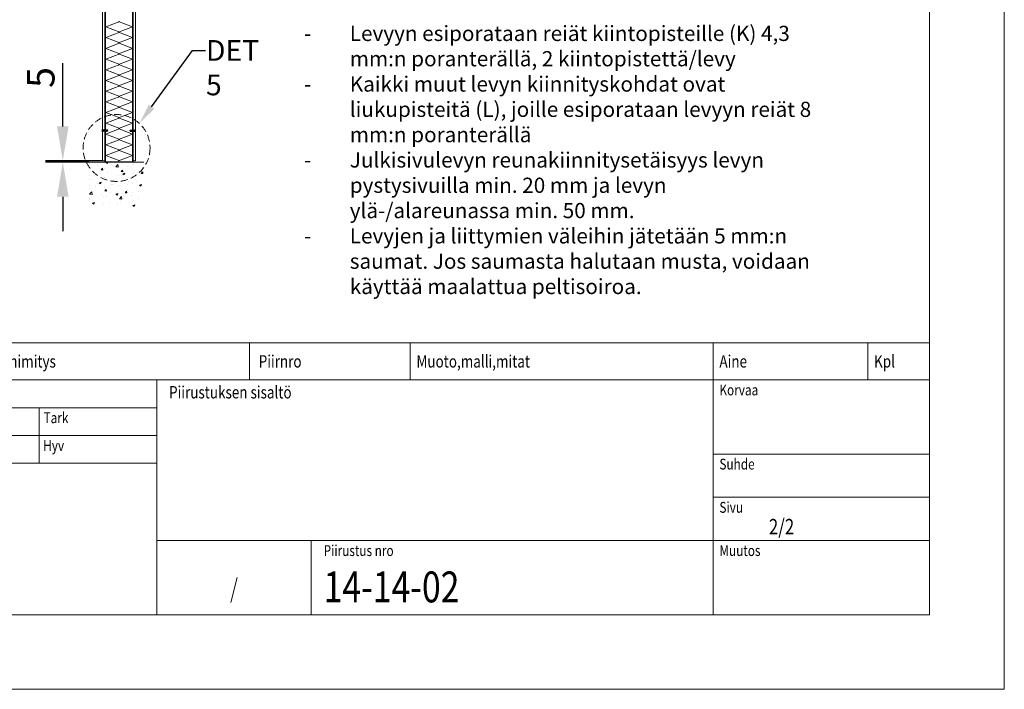
# Model space of a CAD drawing. Units: millimetres. Extents: x -35694 to -19642, y -18299 to -12624.
# Drawn here: x -23206 to -19642, y -18299 to -15873 of the extents above; entities that cross this region are included whole.
import ezdxf
from ezdxf import colors
from ezdxf.entities.mleader import LeaderData, LeaderLine
from ezdxf.enums import TextEntityAlignment as Align
from ezdxf.math import Vec2, Vec3

# ---------------------------------------------------------------- set-up
doc = ezdxf.new("R2010")
doc.units = ezdxf.units.MM
doc.header["$LTSCALE"] = 50
doc.linetypes.add('DASHED', pattern=[0.75, 0.5, -0.25])
doc.layers.get('0').update_dxf_attribs({"linetype": 'CONTINUOUS'})
doc.layers.get('Defpoints').update_dxf_attribs({"linetype": 'CONTINUOUS'})
doc.layers.add('________B1', color=1, linetype='CONTINUOUS', lineweight=35)
doc.layers.add('E7', color=7, linetype='CONTINUOUS', lineweight=70)
doc.layers.add('TKTKCON-18', color=7, linetype='CONTINUOUS')
doc.styles.add('ISOCP2', font='ISOCP2.shx')
doc.styles.add('ROMANS', font='ROMANS.shx')
doc.styles.get("Standard").update_dxf_attribs({"font": 'ISOCP'})
doc.dimstyles.new('SYMBOLS3', dxfattribs={"dimscale": 50, "dimtxt": 2, "dimasz": 2.5, "dimexe": 1.25, "dimexo": 0, "dimgap": 0.6, "dimtad": 1, "dimdec": 0, "dimdsep": 46, "dimtxsty": 'ISOCP2', "dimcen": 2.5, "dimclrd": 256, "dimclre": 256, "dimclrt": 256, "dimadec": 1, "dimazin": 2, "dimtfac": 1, "dimtdec": 3, "dimtmove": 0, "dimatfit": 0, "dimfxl": 1, "dimtolj": 1, "dimtzin": 0, "dimarcsym": 0})

# ---------------------------------------------------------------- blocks, each defined once
blk = doc.blocks.new('A4')
at = {"color": 2, "linetype": 'Continuous', "lineweight": 15}
blk.add_lwpolyline([(0, 0), (210, 0), (210, 297), (0, 297)], close=True, dxfattribs=at)
at = {"color": 4, "linetype": 'Continuous', "lineweight": 15}
blk.add_lwpolyline([(10, 10), (200, 10), (200, 287), (10, 287)], close=True, dxfattribs=at)
blk = doc.blocks.new('TITLE1')
at = {"color": 4, "lineweight": 15}
for p, q in [((-190, 44), (0, 44)), ((0, 44), (0, 0)), ((-125, 0), (-125, 38)), ((-35, 0), (-35, 38)), ((-190, 33.5), (-125, 33.5)), ((-35, 26), (0, 26)), ((-190, 24.5), (-125, 24.5)), ((-35, 19), (0, 19)), ((0, 12), (-125, 12)), ((-100, 0), (-100, 12)), ((-190, 0), (0, 0))]:
    blk.add_line(p, q, dxfattribs=at)
at = {"color": 3, "linetype": 'Continuous', "lineweight": 15}
for p, q in [((-110, 38), (-110, 44)), ((-84, 44), (-84, 38)), ((-35, 38), (-35, 44)), ((-10, 44), (-10, 38)), ((-144, 24.5), (-144, 33.5)), ((-190, 29), (-125, 29)), ((-113, 2), (-112, 6))]:
    blk.add_line(p, q, dxfattribs=at)
at = {"color": 4, "linetype": 'Continuous', "lineweight": 15}
blk.add_line((-190, 38), (0, 38), dxfattribs=at)
at = {"color": 3, "linetype": 'Continuous', "lineweight": 15, "style": 'ROMANS', "width": 0.8}
for s, height, p in [('Osan tai kokoonpanoryhmän nimitys', 2, (-179, 40)), ('Piirnro', 2, (-108.5, 40)), ('Muoto,malli,mitat', 2, (-83, 40)), ('Aine', 2, (-34, 40)), ('Kpl', 2, (-9, 40)), ('Piirustuksen sisaltö', 2, (-123, 35)), ('Korvaa', 1.75, (-34, 35.5)), ('Tark', 1.75, (-143.29, 31)), ('Hyv', 1.75, (-143.35, 26.5)), ('Suhde', 1.75, (-34, 23.5)), ('Sivu', 1.75, (-34, 16.5)), ('Piirustus nro', 1.75, (-98, 9.5)), ('Muutos', 1.75, (-34, 9.5))]:
    blk.add_text(s, height=height, dxfattribs=at).set_placement(p)
at = {"color": 3, "lineweight": 15, "style": 'ROMANS', "width": 0.8}
for tag, p, height in [('LIITTYY', (-180.93, 34), 2), ('PIIRSIS1', (-123, 29), 3.5), ('TARK', (-138.25, 29.5), 2), ('PIIRSIS2', (-123, 24), 3.5), ('PIIRT', (-180.92, 25), 2), ('HYV', (-138.27, 25), 2), ('PIIRSIS3', (-123, 19), 3.5), ('PIIRSIS4', (-123, 14), 3.5), ('RYHMA', (-111, 2), 4)]:
    blk.add_attdef(tag, p, '', height=height, dxfattribs=at)
at = {"color": 3, "linetype": 'Continuous', "lineweight": 15, "style": 'ROMANS', "width": 0.8}
for tag, p, height in [('SUUNN', (-180.94, 29.5), 2), ('KORVAA', (-34.08, 29), 2.5), ('SUHDE', (-33, 20), 2.5), ('SIVU', (-26, 13), 2.5)]:
    blk.add_attdef(tag, p, '', height=height, dxfattribs=at)
at = {"color": 4, "lineweight": 15, "style": 'ROMANS', "width": 0.8}
for tag, p in [('PIIRNUM', (-98, 2)), ('MUUTOS', (-26, 2))]:
    blk.add_attdef(tag, p, '', height=5, dxfattribs=at)
at = {"color": 3, "lineweight": 15, "style": 'ROMANS', "width": 0.8}
blk.add_attdef('OSASTO', text='', height=4, dxfattribs=at).set_placement((-114, 2), align=Align.RIGHT)
blk = doc.blocks.new('1314395')
at = {"layer": 'E7', "lineweight": 35}
for p, q in [((-4.1, 0.2), (-4.1, 0)), ((4.1, 0.2), (4.1, 0))]:
    blk.add_line(p, q, dxfattribs=at)
at = {"layer": 'TKTKCON-18', "color": 7, "linetype": 'Continuous'}
for p, q in [((-1.8, 2.5), (-4.1, 0.2)), ((-4.1, 0.2), (4.1, 0.2)), ((-4.1, 0), (4.1, 0)), ((-2.1, 13.1), (2.1, 14.6)), ((-2.1, 11.5), (2.1, 13)), ((-2.1, 9.9), (2.1, 11.4)), ((-2.1, 8.3), (2.1, 9.8)), ((-2.1, 6.8), (2.1, 8.3)), ((-2.1, 5.2), (2.1, 6.7)), ((-2.1, 3.6), (2.1, 5.1)), ((0, 20.1), (-1.8, 19.1)), ((-1.8, 19.1), (-1.8, 2.5)), ((-1.8, 2.5), (1.8, 2.5)), ((0, 20.1), (-1.6, 14.9)), ((-1.1, 14.9), (-1.6, 14.9)), ((-1.1, 14.9), (0.5, 19.6)), ((-0.8, 2.5), (2.1, 3.5)), ((0, 20.1), (1.8, 18.3)), ((0, 20.1), (1.8, 19.1)), ((1.8, 19.1), (1.8, 2.5)), ((1.8, 2.5), (4.1, 0.2))]:
    blk.add_line(p, q, dxfattribs=at)
blk = doc.blocks.new('*D192')
at = {"linetype": 'Continuous', "lineweight": -2, "transparency": 16777216}
for p, q in [((-23050.1, -16259.5), (-23050.1, -16030.4)), ((-22907, -16384.5), (-23112.6, -16384.5)), ((-22955.3, -16389.3), (-23112.6, -16389.3)), ((-23050.1, -16389.3), (-23050.1, -16384.5)), ((-23050.1, -16514.3), (-23050.1, -16639.3))]:
    blk.add_line(p, q, dxfattribs=at)
at = {"linetype": 'Continuous', "lineweight": 15, "transparency": 16777216}
for points in [[(-23070.9, -16259.5), (-23029.2, -16259.5), (-23050.1, -16384.5)], [(-23070.9, -16514.3), (-23029.2, -16514.3), (-23050.1, -16389.3)]]:
    blk.add_solid(points, dxfattribs=at)
at = {"layer": 'Defpoints', "color": 0, "linetype": 'Continuous', "lineweight": 15, "transparency": 16777216}
for p in [(-23050.1, -16384.5), (-22955.3, -16389.3), (-22907, -16384.5)]:
    blk.add_point(p, dxfattribs=at)
at = {"linetype": 'Continuous', "lineweight": 15, "transparency": 16777216, "insert": (-23130.1, -16082.5), "char_height": 100, "attachment_point": 5, "rotation": 90, "style": 'ISOCP2'}
blk.add_mtext('\\A1;5', dxfattribs=at)

msp = doc.modelspace()

# ---------------------------------------------------------------- hatches: boundary and pattern name
at = {"linetype": 'Continuous', "lineweight": 15}
h = msp.add_hatch(dxfattribs=at)
h.set_pattern_fill('AR-CONC', color=256, scale=0.4)
h.set_pattern_definition([(50, (5776.144, -27348.346), (72.87387, -6.37563), [7.62, -83.82]), (355, (5776.144, -27348.35), (-14.09737, 76.42274), [6.096, -67.05623]), (100.45144, (5782.22, -27348.88), (58.7765, 70.0471), [6.476, -71.2361]), (46.1842, (5776.14, -27328.03), (108.43162, -16.81693), [11.43, -125.73]), (96.63556, (5785.18, -27329.43), (94.96165, 98.97045), [9.714, -106.85424]), (351.18415, (5776.14, -27328.03), (94.96165, 98.97045), [9.144, -100.5839]), (21, (5786.304, -27333.106), (60.64576, -40.90608), [7.62, -83.82]), (326, (5786.304, -27333.11), (24.72081, 73.67519), [6.096, -67.056]), (71.45144, (5791.36, -27336.515), (85.36657, 32.7691), [6.476, -71.23598]), (37.5, (5776.144, -27348.346), (1.235441, 33.822016), [0, -66.2432, 0, -68.072, 0, -67.31]), (7.5, (5776.144, -27348.346), (26.727865, 40.07223), [0, -38.8112, 0, -64.7192, 0, -25.654]), (327.5, (5753.488, -27348.346), (54.236238, -2.291498), [0, -25.4, 0, -79.248, 0, -105.156]), (317.5, (5743.328, -27348.346), (59.25167, 10.1706), [0, -33.02, 0, -52.6288, 0, -74.676])])
edge = h.paths.add_edge_path()
edge.add_line((-22756.76, -16549.9), (-22955.34, -16549.9))
edge.add_line((-22955.34, -16549.9), (-22955.34, -16414.45))
edge.add_arc((-22861.55, -16337.81), 121.12, 219.25461, 329.90521)
edge.add_line((-22756.76, -16398.54), (-22756.76, -16549.9))
edge = h.paths.add_edge_path()
edge.add_line((-22955.34, -16414.45), (-22955.34, -16389.28))
edge.add_line((-22955.34, -16389.28), (-22756.76, -16389.28))
edge.add_line((-22756.76, -16389.28), (-22756.76, -16398.54))
edge.add_arc((-22861.55, -16337.81), 121.12, 219.25461, 329.90521, ccw=False)

# ---------------------------------------------------------------- linework, layer by layer
for p, q in [((-22893.82, -15899.28), (-22843.22, -15879.88)), ((-22798.02, -15899.28), (-22848.62, -15879.88)), ((-22843.22, -15918.68), (-22893.82, -15899.28)), ((-22893.82, -15938.08), (-22843.22, -15918.68)), ((-22848.62, -15918.68), (-22798.02, -15899.28)), ((-22798.02, -15938.08), (-22848.62, -15918.68)), ((-22843.22, -15957.48), (-22893.82, -15938.08)), ((-22893.82, -15976.88), (-22843.22, -15957.48)), ((-22848.62, -15957.48), (-22798.02, -15938.08)), ((-22798.02, -15976.88), (-22848.62, -15957.48)), ((-22843.22, -15996.28), (-22893.82, -15976.88)), ((-22893.82, -16015.68), (-22843.22, -15996.28)), ((-22848.62, -15996.28), (-22798.02, -15976.88)), ((-22798.02, -16015.68), (-22848.62, -15996.28)), ((-22843.22, -16035.08), (-22893.82, -16015.68)), ((-22893.82, -16054.48), (-22843.22, -16035.08)), ((-22848.62, -16035.08), (-22798.02, -16015.68)), ((-22798.02, -16054.48), (-22848.62, -16035.08)), ((-22843.22, -16073.88), (-22893.82, -16054.48)), ((-22893.82, -16093.28), (-22843.22, -16073.88)), ((-22848.62, -16073.88), (-22798.02, -16054.48)), ((-22798.02, -16093.28), (-22848.62, -16073.88)), ((-22843.22, -16112.68), (-22893.82, -16093.28)), ((-22848.62, -16112.68), (-22798.02, -16093.28)), ((-22893.82, -16132.08), (-22843.22, -16112.68)), ((-22843.22, -16151.48), (-22893.82, -16132.08)), ((-22798.02, -16132.08), (-22848.62, -16112.68)), ((-22848.62, -16151.48), (-22798.02, -16132.08)), ((-22893.82, -16170.88), (-22843.22, -16151.48)), ((-22843.22, -16190.28), (-22893.82, -16170.88)), ((-22798.02, -16170.88), (-22848.62, -16151.48)), ((-22848.62, -16190.28), (-22798.02, -16170.88)), ((-22893.82, -16209.68), (-22843.22, -16190.28)), ((-22843.22, -16229.08), (-22893.82, -16209.68)), ((-22798.02, -16209.68), (-22848.62, -16190.28)), ((-22848.62, -16229.08), (-22798.02, -16209.68)), ((-22893.82, -16248.48), (-22843.22, -16229.08)), ((-22843.22, -16267.88), (-22893.82, -16248.48)), ((-22798.02, -16248.48), (-22848.62, -16229.08)), ((-22848.62, -16267.88), (-22798.02, -16248.48)), ((-22893.82, -16287.28), (-22843.22, -16267.88)), ((-22843.22, -16306.68), (-22893.82, -16287.28)), ((-22798.02, -16287.28), (-22848.62, -16267.88)), ((-22848.62, -16306.68), (-22798.02, -16287.28)), ((-22893.82, -16326.08), (-22843.22, -16306.68)), ((-22798.02, -16326.08), (-22848.62, -16306.68)), ((-22843.22, -16345.48), (-22893.82, -16326.08)), ((-22893.82, -16364.88), (-22843.22, -16345.48)), ((-22848.62, -16345.48), (-22798.02, -16326.08)), ((-22798.02, -16364.88), (-22848.62, -16345.48)), ((-22955.34, -16389.28), (-22756.76, -16389.28)), ((-22843.22, -16384.28), (-22893.82, -16364.88)), ((-22848.62, -16384.28), (-22798.02, -16364.88))]:
    msp.add_line(p, q, dxfattribs=at)
for points in [[(-22898.02, -13385.48), (-22898.02, -16384.53), (-22907.02, -16384.53), (-22907.02, -13385.48)], [(-22896.82, -16388.02), (-22895.62, -16388.02), (-22895.62, -13381.98), (-22896.82, -13381.98)], [(-22796.82, -16388.02), (-22798.02, -16388.02), (-22798.02, -13381.98), (-22796.82, -13381.98)], [(-22795.62, -13385.48), (-22795.62, -16384.53), (-22786.62, -16384.53), (-22786.62, -13385.48)]]:
    msp.add_lwpolyline(points, close=True, dxfattribs=at)
msp.add_lwpolyline([(-22898.02, -16347.46), (-22896.76, -16347.46), (-22896.76, -16388.02), (-22796.87, -16388.02), (-22796.87, -16347.46), (-22795.62, -16347.46), (-22795.62, -16389.28), (-22898.02, -16389.28), (-22898.02, -16347.46)], dxfattribs=at)
at = {"linetype": 'DASHED', "lineweight": 15}
msp.add_circle((-22855.48, -16337.81), 121.12, dxfattribs=at)

# ---------------------------------------------------------------- block references
at = {"lineweight": 35, "xscale": -1, "rotation": 270}
msp.add_blockref('1314395', (-22907.02, -16275.48), dxfattribs=at)
at = {"lineweight": 35, "rotation": 90}
msp.add_blockref('1314395', (-22786.62, -16275.48), dxfattribs=at)
at = {"layer": '________B1', "linetype": 'Continuous', "lineweight": 15}
ref = msp.add_blockref('TITLE1', (-19912.09, -18028.68), dxfattribs=dict(at, xscale=22.38571189377224, yscale=22.38571189377224, zscale=22.38571189377224))
ref.add_attrib('PIIRNUM', '14-14-02', (-22105.89, -17983.91), dxfattribs={"layer": '0', "color": 4, "lineweight": 15, "height": 111.929, "style": 'ROMANS', "width": 0.8})
ref.add_attrib('MFILMI', '2/2', (-20494.12, -17737.66), dxfattribs={"layer": '0', "color": 3, "linetype": 'Continuous', "height": 55.964, "style": 'ROMANS', "width": 0.8})
at = {"layer": 'E7', "linetype": 'Continuous', "lineweight": 70, "xscale": 27.02373667654328, "yscale": 27.02373667654328, "zscale": 27.02373667654328, "rotation": 90}
msp.add_blockref('A4', (-19641.85, -18298.91), dxfattribs=at)

# ---------------------------------------------------------------- texts
at = {"linetype": 'Continuous', "lineweight": 15, "insert": (-22286.33, -15895.28), "char_height": 55, "attachment_point": 1}
msp.add_mtext_dynamic_manual_height_columns('\\pxi-3,l5,t5;{\\fCalibri|b0|i0|c0|p34;-^ILevyyn esiporataan reiät kiintopisteille (K) 4,3 mm:n poranterällä, 2 kiintopistettä/levy\\P-^IKaikki muut levyn kiinnityskohdat ovat liukupisteitä (L), joille esiporataan levyyn reiät 8 mm:n poranterällä\\P-^IJulkisivulevyn reunakiinnitysetäisyys levyn pystysivuilla min. 20 mm ja levyn ylä-/alareunassa min. 50 mm.\\P-^ILevyjen ja liittymien väleihin jätetään 5 mm:n saumat. Jos saumasta halutaan musta, voidaan käyttää maalattua peltisoiroa.}', width=1964.1653, gutter_width=875, heights=[0], dxfattribs=at)

# ---------------------------------------------------------------- dimensions: what is measured, and where the dimension line sits
at = {"linetype": 'Continuous', "lineweight": 15}
dim = msp.add_linear_dim(base=(-23050.08, -16384.53), p1=(-22955.34, -16389.28), p2=(-22907.02, -16384.53), angle=270, dimstyle='SYMBOLS3', dxfattribs=at)
dim.commit()
dim.dimension.update_dxf_attribs({"geometry": '*D192', "text_midpoint": (-23130.08, -16082.46)})

# ---------------------------------------------------------------- leaders
ml = msp.add_multileader_mtext('Standard', dxfattribs=at)
ml.set_content('DET 5', color=256)
ml.set_leader_properties()
ml.build(insert=Vec2(0, 0))
ml.multileader.update_dxf_attribs({"text_right_attachment_type": 6, "dogleg_length": 0.36, "arrow_head_size": 75})
ctx = ml.context
ctx.base_point, ctx.char_height, ctx.arrow_head_size, ctx.plane_origin = Vec3(-22533.7, -15984.74), 75, 75, Vec3(-22976.6, -16337.81)
ctx.right_attachment = 6
notes = []
notes.append((ctx, [(0, (1, 1, 0), (-22580.18, -15984.74), (1, 0), 46.48, [(0, [(-22772.99, -16249.12)], 0, [])])]))
ctx.mtext.insert, ctx.mtext.width, ctx.mtext.flow_direction = Vec3(-22531.7, -15946.98), 269.2161, 5
for ctx, leaders in notes:
    for number, flags, end, landing, length, lines in leaders:
        leader = LeaderData()
        leader.index, (leader.has_last_leader_line, leader.has_dogleg_vector, leader.attachment_direction) = number, flags
        leader.last_leader_point, leader.dogleg_vector, leader.dogleg_length = Vec3(end), Vec3(landing), length
        for number, points, colour, breaks in lines:
            line = LeaderLine()
            line.index, line.vertices, line.color, line.breaks = number, Vec3.list(points), colors.encode_raw_color(colour), breaks
            leader.lines.append(line)
        ctx.leaders.append(leader)

doc.saveas('drawing.dxf')
